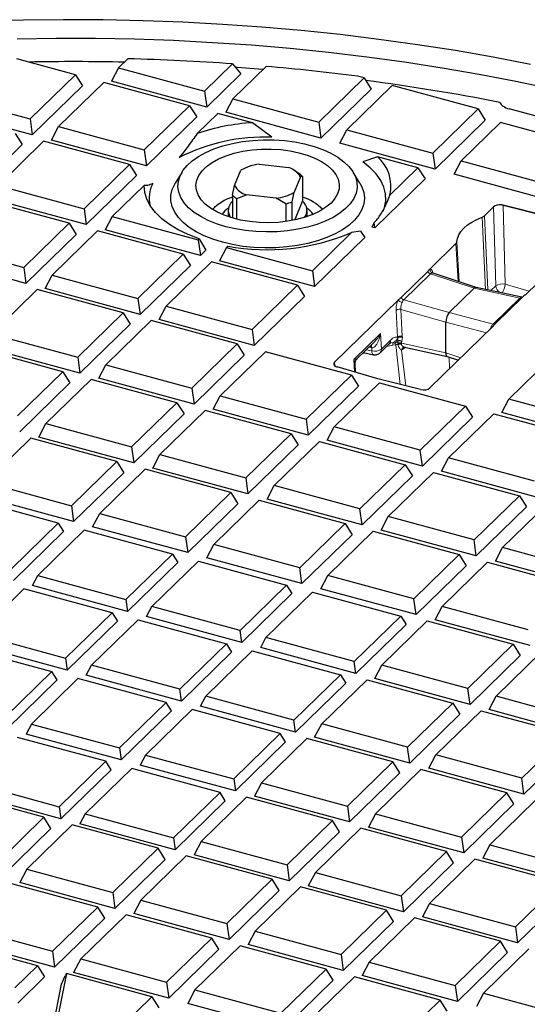
# Model space of a CAD drawing. Units: millimetres. Extents: x 0 to 420, y 0 to 297.
# Drawn here: x 313 to 341, y 172 to 227 of the extents above; entities that cross this region are included whole.
import ezdxf

# ---------------------------------------------------------------- set-up
doc = ezdxf.new("R2010")
doc.units = ezdxf.units.MM

msp = doc.modelspace()

# ---------------------------------------------------------------- linework, layer by layer
at = {"color": 7, "linetype": 'Continuous', "lineweight": 25}
for p, q in [((315.7169, 223.9649), (312.4454, 224.854)), ((318.6416, 224.8524), (318.1251, 224.3483)), ((318.1251, 224.3483), (317.7317, 223.6)), ((318.1251, 224.3483), (322.9166, 223.0461)), ((322.9166, 223.0461), (324.4823, 224.5743)), ((324.4823, 224.5743), (324.9332, 224.0074)), ((326.3477, 224.4281), (324.4929, 222.6177)), ((313.1886, 221.4971), (315.7169, 223.9649)), ((315.7169, 223.9649), (316.1104, 223.3418)), ((324.9332, 224.0074), (323.0382, 222.1578)), ((329.2844, 221.3155), (331.8128, 223.7833)), ((331.8128, 223.7833), (331.4519, 223.8813)), ((331.8128, 223.7833), (332.2062, 223.1602)), ((316.1104, 223.3418), (313.3102, 220.6087)), ((317.2933, 223.5365), (314.7649, 221.0687)), ((322.0848, 222.2342), (317.2933, 223.5365)), ((323.0382, 222.1578), (317.7317, 223.6)), ((332.2062, 223.1602), (329.406, 220.4271)), ((333.3891, 223.3549), (330.8607, 220.8871)), ((338.1806, 222.0526), (333.3891, 223.3549)), ((308.3971, 222.7993), (313.1886, 221.4971)), ((322.9166, 223.0461), (323.0382, 222.1578)), ((324.4929, 222.6177), (324.0995, 221.8693)), ((324.4929, 222.6177), (329.2844, 221.3155)), ((313.3102, 220.6087), (308.0037, 222.0509)), ((319.5564, 219.7665), (322.0848, 222.2342)), ((322.0848, 222.2342), (322.4782, 221.6112)), ((335.6522, 219.5849), (338.1806, 222.0526)), ((338.1806, 222.0526), (338.574, 221.4296)), ((352.6223, 218.6015), (339.9094, 222.0566)), ((313.1886, 221.4971), (313.3102, 220.6087)), ((322.4782, 221.6112), (319.678, 218.8781)), ((323.6611, 221.8058), (322.5038, 220.6763)), ((325.5857, 221.2828), (323.6611, 221.8058)), ((329.406, 220.4271), (324.0995, 221.8693)), ((314.3715, 220.3203), (314.7649, 221.0687)), ((314.7649, 221.0687), (319.5564, 219.7665)), ((326.6704, 220.4718), (325.5857, 221.2828)), ((329.2844, 221.3155), (329.406, 220.4271)), ((338.574, 221.4296), (335.7738, 218.6965)), ((339.4302, 221.3054), (337.2285, 219.1564)), ((344.2217, 220.0031), (339.4302, 221.3054)), ((312.3567, 220.6852), (312.7502, 220.0621)), ((330.4673, 220.1387), (330.8607, 220.8871)), ((330.8607, 220.8871), (335.6522, 219.5849)), ((312.7502, 220.0621), (309.95, 217.3291)), ((313.9331, 220.2568), (311.4047, 217.789)), ((318.7246, 218.9546), (313.9331, 220.2568)), ((319.678, 218.8781), (314.3715, 220.3203)), ((335.7738, 218.6965), (330.4673, 220.1387)), ((319.5564, 219.7665), (319.678, 218.8781)), ((332.5566, 219.3882), (331.7436, 219.093)), ((334.8204, 218.773), (332.5566, 219.3882)), ((335.6522, 219.5849), (335.7738, 218.6965)), ((316.1962, 216.4868), (318.7246, 218.9546)), ((318.7246, 218.9546), (319.118, 218.3315)), ((325.9578, 218.9651), (327.6175, 218.7827)), ((333.2494, 217.2397), (334.8204, 218.773)), ((334.8204, 218.773), (335.2138, 218.1499)), ((336.8351, 218.4081), (337.2285, 219.1564)), ((337.2285, 219.1564), (342.02, 217.8542)), ((319.118, 218.3315), (316.3178, 215.5984)), ((321.6638, 218.5341), (321.2823, 217.9103)), ((324.5932, 217.773), (324.9474, 218.6278)), ((328.2725, 218.2623), (327.9183, 217.4075)), ((328.1914, 218.4413), (327.9516, 218.6056)), ((328.3869, 218.2811), (328.2725, 218.2623)), ((328.3869, 218.2811), (328.3869, 216.9096)), ((331.5834, 217.9103), (331.2019, 218.5341)), ((342.1416, 216.9659), (336.8351, 218.4081)), ((311.4047, 217.789), (316.1962, 216.4868)), ((319.5418, 217.7853), (317.7725, 216.0584)), ((324.4788, 217.2398), (324.5932, 217.773)), ((335.2138, 218.1499), (332.4136, 215.4168)), ((324.4788, 217.2398), (324.4788, 215.9629)), ((324.7124, 217.0543), (325.2482, 217.2526)), ((326.9079, 217.0701), (325.2482, 217.2526)), ((327.804, 216.8744), (327.9183, 217.4075)), ((315.3643, 215.6749), (310.5729, 216.9771)), ((316.3178, 215.5984), (311.0113, 217.0406)), ((324.7124, 215.9006), (324.7124, 217.0543)), ((327.4437, 216.7541), (326.9079, 217.0701)), ((327.4437, 216.7541), (327.4437, 215.7672)), ((327.804, 215.8251), (327.804, 216.8744)), ((327.9495, 215.8542), (328.3869, 216.9096)), ((338.5242, 216.0837), (339.0433, 216.5904)), ((339.567, 216.6771), (339.4849, 216.6951)), ((339.5672, 216.68), (341.9256, 216.0928)), ((341.9256, 216.0928), (339.5707, 216.676)), ((316.1962, 216.4868), (316.3178, 215.5984)), ((317.7725, 216.0584), (317.3791, 215.31)), ((317.7725, 216.0584), (322.564, 214.7562)), ((324.2328, 216.389), (324.2328, 216.0461)), ((328.6328, 216.0461), (328.6328, 216.389)), ((312.836, 213.2071), (315.3643, 215.6749)), ((315.3643, 215.6749), (315.7578, 215.0518)), ((332.3735, 215.7096), (332.2438, 215.463)), ((332.4136, 215.4168), (332.2438, 215.463)), ((332.4136, 215.4168), (332.3735, 215.7096)), ((315.7578, 215.0518), (312.9576, 212.3188)), ((316.9407, 215.2465), (314.4123, 212.7787)), ((321.7322, 213.9443), (316.9407, 215.2465)), ((322.6856, 213.8678), (317.3791, 215.31)), ((328.9318, 213.0255), (331.1148, 215.1562)), ((331.6212, 215.2383), (331.1148, 215.1562)), ((331.6212, 215.2383), (331.8536, 214.8702)), ((308.0445, 214.5093), (312.836, 213.2071)), ((322.564, 214.7562), (322.6148, 214.8058)), ((322.564, 214.7562), (322.6856, 213.8678)), ((322.6148, 214.8058), (322.9975, 214.1723)), ((324.2145, 214.4002), (324.1403, 214.3277)), ((331.8536, 214.8702), (329.0534, 212.1372)), ((335.4968, 213.1289), (336.9403, 214.5378)), ((336.9863, 214.6288), (336.9863, 214.6292)), ((319.2038, 211.4765), (321.7322, 213.9443)), ((321.7322, 213.9443), (322.1256, 213.3212)), ((322.9975, 214.1723), (322.6856, 213.8678)), ((324.1403, 214.3277), (323.7469, 213.5794)), ((324.1403, 214.3277), (328.9318, 213.0255)), ((312.9576, 212.3188), (307.6511, 213.761)), ((322.1256, 213.3212), (319.3254, 210.5881)), ((323.3085, 213.5159), (320.7801, 211.0481)), ((328.1, 212.2136), (323.3085, 213.5159)), ((329.0534, 212.1372), (323.7469, 213.5794)), ((312.836, 213.2071), (312.9576, 212.3188)), ((314.0189, 212.0303), (314.4123, 212.7787)), ((314.4123, 212.7787), (319.2038, 211.4765)), ((328.9318, 213.0255), (329.0534, 212.1372)), ((333.8778, 211.5257), (335.3698, 212.9819)), ((338.0637, 212.0929), (335.6171, 212.8995)), ((342.2659, 213.1027), (340.8131, 211.6847)), ((325.5716, 209.7459), (328.1, 212.2136)), ((328.1, 212.2136), (328.4934, 211.5906)), ((313.5805, 211.9668), (311.0521, 209.499)), ((318.3719, 210.6646), (313.5805, 211.9668)), ((319.3254, 210.5881), (314.0189, 212.0303)), ((336.5585, 210.6829), (337.9588, 212.0497)), ((340.6116, 211.5426), (338.0604, 212.0936)), ((319.2038, 211.4765), (319.3254, 210.5881)), ((320.3867, 210.2997), (320.7801, 211.0481)), ((320.7801, 211.0481), (325.5716, 209.7459)), ((328.4934, 211.5906), (325.6932, 208.8575)), ((330.1674, 207.9272), (333.7139, 211.3887)), ((340.6487, 211.5474), (339.1564, 210.0909)), ((315.8436, 208.1968), (318.3719, 210.6646)), ((318.3719, 210.6646), (318.7654, 210.0415)), ((318.7654, 210.0415), (315.9652, 207.3085)), ((319.9483, 210.2362), (317.4199, 207.7684)), ((324.7398, 208.934), (319.9483, 210.2362)), ((325.6932, 208.8575), (320.3867, 210.2997)), ((336.3719, 208.4434), (336.3719, 210.1582)), ((311.0521, 209.499), (315.8436, 208.1968)), ((325.5716, 209.7459), (325.6932, 208.8575)), ((339.0292, 209.9436), (335.4833, 206.4827)), ((322.2114, 206.4662), (324.7398, 208.934)), ((324.7398, 208.934), (325.1332, 208.3109)), ((331.4192, 208.104), (332.4154, 209.0762)), ((332.704, 208.4429), (333.2113, 208.938)), ((333.2112, 208.938), (333.3012, 209.0118)), ((315.0117, 207.385), (310.2203, 208.6872)), ((315.9652, 207.3085), (310.6587, 208.7507)), ((325.1332, 208.3109), (322.333, 205.5778)), ((326.3161, 208.5056), (323.7877, 206.0378)), ((331.1076, 207.2033), (326.3161, 208.5056)), ((331.7826, 208.4586), (332.3402, 208.3382)), ((334.0113, 208.7433), (334.0636, 208.756)), ((334.0688, 208.7547), (336.4536, 208.2396)), ((339.8835, 205.8562), (342.4119, 208.324)), ((315.8436, 208.1968), (315.9652, 207.3085)), ((317.0265, 207.02), (317.4199, 207.7684)), ((317.4199, 207.7684), (322.2114, 206.4662)), ((331.341, 207.3522), (331.3149, 207.8413)), ((336.4503, 208.2407), (337.0739, 208.0351)), ((312.4833, 204.9172), (315.0117, 207.385)), ((315.0117, 207.385), (315.4052, 206.7619)), ((328.5792, 204.7356), (331.1076, 207.2033)), ((332.5917, 206.9826), (330.3195, 207.6539)), ((331.1076, 207.2033), (331.501, 206.5803)), ((315.4052, 206.7619), (312.605, 204.0288)), ((316.5881, 206.9565), (314.0597, 204.4887)), ((321.3796, 205.6543), (316.5881, 206.9565)), ((322.333, 205.5778), (317.0265, 207.02)), ((330.1555, 204.3071), (332.6839, 206.7749)), ((334.9559, 206.3935), (332.5917, 206.9826)), ((332.6839, 206.7749), (337.4754, 205.4727)), ((322.2114, 206.4662), (322.333, 205.5778)), ((331.501, 206.5803), (328.7008, 203.8472)), ((318.8512, 203.1865), (321.3796, 205.6543)), ((321.3796, 205.6543), (321.773, 205.0312)), ((323.3943, 205.2894), (323.7877, 206.0378)), ((323.7877, 206.0378), (328.5792, 204.7356)), ((339.4901, 205.1078), (339.8835, 205.8562)), ((344.675, 204.554), (339.8835, 205.8562)), ((321.773, 205.0312), (318.9728, 202.2982)), ((322.9559, 205.2259), (320.4275, 202.7581)), ((327.7474, 203.9237), (322.9559, 205.2259)), ((328.7008, 203.8472), (323.3943, 205.2894)), ((337.4754, 205.4727), (334.947, 203.0049)), ((336.5233, 202.5765), (339.0517, 205.0443)), ((337.4754, 205.4727), (337.8688, 204.8496)), ((339.0517, 205.0443), (343.8432, 203.7421)), ((344.7966, 203.6656), (339.4901, 205.1078)), ((313.6663, 203.7404), (314.0597, 204.4887)), ((314.0597, 204.4887), (318.8512, 203.1865)), ((328.5792, 204.7356), (328.7008, 203.8472)), ((337.8688, 204.8496), (335.0686, 202.1166)), ((325.219, 201.4559), (327.7474, 203.9237)), ((327.7474, 203.9237), (328.1408, 203.3006)), ((329.7621, 203.5588), (330.1555, 204.3071)), ((334.947, 203.0049), (330.1555, 204.3071)), ((313.2279, 203.6769), (310.6995, 201.2091)), ((318.0193, 202.3747), (313.2279, 203.6769)), ((318.9728, 202.2982), (313.6663, 203.7404)), ((326.7953, 201.0275), (329.3237, 203.4953)), ((329.3237, 203.4953), (334.1152, 202.193)), ((335.0686, 202.1166), (329.7621, 203.5588)), ((318.8512, 203.1865), (318.9728, 202.2982)), ((328.1408, 203.3006), (325.3406, 200.5675)), ((335.0686, 202.1166), (334.947, 203.0049)), ((315.491, 199.9069), (318.0193, 202.3747)), ((318.0193, 202.3747), (318.4128, 201.7516)), ((320.0341, 202.0097), (320.4275, 202.7581)), ((320.4275, 202.7581), (325.219, 201.4559)), ((336.1299, 201.8281), (336.5233, 202.5765)), ((341.3148, 201.2743), (336.5233, 202.5765)), ((318.4128, 201.7516), (315.6126, 199.0185)), ((319.5957, 201.9462), (317.0673, 199.4784)), ((324.3872, 200.644), (319.5957, 201.9462)), ((325.3406, 200.5675), (320.0341, 202.0097)), ((334.1152, 202.193), (331.5868, 199.7253)), ((333.1631, 199.2968), (335.6915, 201.7646)), ((334.1152, 202.193), (334.5086, 201.57)), ((335.6915, 201.7646), (340.483, 200.4624)), ((341.4364, 200.3859), (336.1299, 201.8281)), ((310.6995, 201.2091), (315.491, 199.9069)), ((325.219, 201.4559), (325.3406, 200.5675)), ((334.5086, 201.57), (331.7084, 198.8369)), ((321.8588, 198.1762), (324.3872, 200.644)), ((324.3872, 200.644), (324.7806, 200.0209)), ((326.4019, 200.2791), (326.7953, 201.0275)), ((331.5868, 199.7253), (326.7953, 201.0275)), ((314.7575, 198.9392), (309.8373, 200.2764)), ((315.6126, 199.0185), (310.3061, 200.4607)), ((323.4351, 197.7478), (325.9635, 200.2156)), ((325.9635, 200.2156), (330.755, 198.9134)), ((331.7084, 198.8369), (326.4019, 200.2791)), ((340.483, 200.4624), (337.9546, 197.9946)), ((340.483, 200.4624), (340.8764, 199.8393)), ((315.491, 199.9069), (315.6126, 199.0185)), ((324.7806, 200.0209), (321.9804, 197.2879)), ((331.7084, 198.8369), (331.5868, 199.7253)), ((340.8764, 199.8393), (338.0762, 197.1063)), ((339.5309, 197.5662), (342.0593, 200.034)), ((316.6739, 198.7301), (317.0673, 199.4784)), ((317.0673, 199.4784), (321.8588, 198.1762)), ((332.7697, 198.5485), (333.1631, 199.2968)), ((337.9546, 197.9946), (333.1631, 199.2968)), ((312.1612, 196.4051), (314.7575, 198.9392)), ((315.0525, 198.4719), (312.2524, 195.7388)), ((316.2051, 198.5458), (313.6087, 196.0117)), ((314.7575, 198.9392), (315.0525, 198.4719)), ((321.1253, 197.2086), (316.2051, 198.5458)), ((321.9804, 197.2879), (316.6739, 198.7301)), ((330.755, 198.9134), (328.2266, 196.4456)), ((329.8029, 196.0172), (332.3313, 198.485)), ((330.755, 198.9134), (331.1484, 198.2903)), ((332.3313, 198.485), (337.1228, 197.1827)), ((338.0762, 197.1063), (332.7697, 198.5485)), ((321.8588, 198.1762), (321.9804, 197.2879)), ((331.1484, 198.2903), (328.3482, 195.5572)), ((338.0762, 197.1063), (337.9546, 197.9946)), ((323.0417, 196.9994), (323.4351, 197.7478)), ((328.2266, 196.4456), (323.4351, 197.7478)), ((339.1375, 196.8178), (339.5309, 197.5662)), ((344.3224, 196.264), (339.5309, 197.5662)), ((318.529, 194.6745), (321.1253, 197.2086)), ((319.9765, 194.2811), (322.5729, 196.8152)), ((321.1253, 197.2086), (321.4204, 196.7413)), ((322.5729, 196.8152), (327.4931, 195.4779)), ((328.3482, 195.5572), (323.0417, 196.9994)), ((337.1228, 197.1827), (334.5944, 194.715)), ((337.1228, 197.1827), (337.5162, 196.5597)), ((344.444, 195.3756), (339.1375, 196.8178)), ((321.4204, 196.7413), (318.6202, 194.0082)), ((328.3482, 195.5572), (328.2266, 196.4456)), ((337.5162, 196.5597), (334.716, 193.8266)), ((336.1707, 194.2865), (338.6991, 196.7543)), ((338.6991, 196.7543), (343.4906, 195.4521)), ((313.3137, 195.4504), (313.6087, 196.0117)), ((313.6087, 196.0117), (318.529, 194.6745)), ((329.4095, 195.2688), (329.8029, 196.0172)), ((334.5944, 194.715), (329.8029, 196.0172)), ((312.8449, 195.2661), (310.2485, 192.732)), ((317.7651, 193.9289), (312.8449, 195.2661)), ((318.6202, 194.0082), (313.3137, 195.4504)), ((327.4931, 195.4779), (324.8968, 192.9438)), ((327.4931, 195.4779), (327.7882, 195.0106)), ((334.716, 193.8266), (329.4095, 195.2688)), ((318.529, 194.6745), (318.6202, 194.0082)), ((327.7882, 195.0106), (324.988, 192.2776)), ((326.3444, 192.5504), (328.9407, 195.0845)), ((328.9407, 195.0845), (333.8609, 193.7473)), ((334.716, 193.8266), (334.5944, 194.715)), ((319.6815, 193.7198), (319.9765, 194.2811)), ((324.8968, 192.9438), (319.9765, 194.2811)), ((335.7773, 193.5382), (336.1707, 194.2865)), ((340.9622, 192.9843), (336.1707, 194.2865)), ((315.1688, 191.3948), (317.7651, 193.9289)), ((318.0602, 193.4616), (315.26, 190.7285)), ((316.6163, 191.0014), (319.2127, 193.5355)), ((317.7651, 193.9289), (318.0602, 193.4616)), ((319.2127, 193.5355), (324.1329, 192.1983)), ((324.988, 192.2776), (319.6815, 193.7198)), ((333.8609, 193.7473), (331.2646, 191.2132)), ((332.8105, 191.0069), (335.3389, 193.4747)), ((333.8609, 193.7473), (334.156, 193.28)), ((335.3389, 193.4747), (340.1304, 192.1724)), ((341.0838, 192.096), (335.7773, 193.5382)), ((324.988, 192.2776), (324.8968, 192.9438)), ((334.156, 193.28), (331.3558, 190.5469)), ((310.2485, 192.732), (315.1688, 191.3948)), ((326.0493, 191.9891), (326.3444, 192.5504)), ((331.2646, 191.2132), (326.3444, 192.5504)), ((309.4847, 191.9865), (314.4049, 190.6492)), ((315.26, 190.7285), (309.9535, 192.1707)), ((324.1329, 192.1983), (321.5366, 189.6642)), ((324.1329, 192.1983), (324.428, 191.731)), ((331.3558, 190.5469), (326.0493, 191.9891)), ((340.1304, 192.1724), (337.602, 189.7047)), ((340.1304, 192.1724), (340.5238, 191.5494)), ((315.1688, 191.3948), (315.26, 190.7285)), ((324.428, 191.731), (321.6278, 188.9979)), ((322.9842, 189.2708), (325.5805, 191.8049)), ((325.5805, 191.8049), (330.5007, 190.4676)), ((340.5238, 191.5494), (337.7236, 188.8163)), ((339.1783, 189.2762), (341.7067, 191.744)), ((316.3213, 190.4401), (316.6163, 191.0014)), ((321.5366, 189.6642), (316.6163, 191.0014)), ((331.3558, 190.5469), (331.2646, 191.2132)), ((332.4171, 190.2585), (332.8105, 191.0069)), ((337.602, 189.7047), (332.8105, 191.0069)), ((314.4049, 190.6492), (311.8086, 188.1151)), ((314.6999, 190.1819), (311.8998, 187.4489)), ((315.8525, 190.2558), (313.2561, 187.7217)), ((314.6999, 190.1819), (314.4049, 190.6492)), ((320.7727, 188.9186), (315.8525, 190.2558)), ((321.6278, 188.9979), (316.3213, 190.4401)), ((330.5007, 190.4676), (327.9044, 187.9335)), ((329.4503, 187.7272), (331.9787, 190.195)), ((330.5007, 190.4676), (330.7958, 190.0003)), ((331.9787, 190.195), (336.7702, 188.8928)), ((337.7236, 188.8163), (332.4171, 190.2585)), ((321.6278, 188.9979), (321.5366, 189.6642)), ((330.7958, 190.0003), (327.9956, 187.2673)), ((337.7236, 188.8163), (337.602, 189.7047)), ((322.6891, 188.7095), (322.9842, 189.2708)), ((327.9044, 187.9335), (322.9842, 189.2708)), ((338.7849, 188.5279), (339.1783, 189.2762)), ((343.9698, 187.974), (339.1783, 189.2762)), ((318.1764, 186.3845), (320.7727, 188.9186)), ((322.2203, 188.5252), (319.6239, 185.9911)), ((321.0678, 188.4513), (320.7727, 188.9186)), ((327.1405, 187.188), (322.2203, 188.5252)), ((327.9956, 187.2673), (322.6891, 188.7095)), ((336.7702, 188.8928), (334.2418, 186.425)), ((336.7702, 188.8928), (337.1636, 188.2697)), ((344.0914, 187.0857), (338.7849, 188.5279)), ((321.0678, 188.4513), (318.2676, 185.7182)), ((337.1636, 188.2697), (334.3634, 185.5366)), ((335.8181, 185.9966), (338.3465, 188.4644)), ((338.3465, 188.4644), (343.138, 187.1621)), ((313.2561, 187.7217), (312.9611, 187.1604)), ((313.2561, 187.7217), (318.1764, 186.3845)), ((327.9956, 187.2673), (327.9044, 187.9335)), ((329.0569, 186.9788), (329.4503, 187.7272)), ((334.2418, 186.425), (329.4503, 187.7272)), ((317.4125, 185.639), (312.4923, 186.9762)), ((318.2676, 185.7182), (312.9611, 187.1604)), ((324.5442, 184.6539), (327.1405, 187.188)), ((328.6185, 186.9153), (326.0901, 184.4475)), ((327.4356, 186.7207), (327.1405, 187.188)), ((333.41, 185.6131), (328.6185, 186.9153)), ((334.3634, 185.5366), (329.0569, 186.9788)), ((343.138, 187.1621), (340.6096, 184.6944)), ((318.1764, 186.3845), (318.2676, 185.7182)), ((327.4356, 186.7207), (324.6354, 183.9876)), ((334.3634, 185.5366), (334.2418, 186.425)), ((343.5314, 186.5391), (340.7312, 183.806)), ((319.6239, 185.9911), (319.3289, 185.4298)), ((319.6239, 185.9911), (324.5442, 184.6539)), ((335.4247, 185.2482), (335.8181, 185.9966)), ((340.6096, 184.6944), (335.8181, 185.9966)), ((314.8162, 183.1048), (317.4125, 185.639)), ((318.8601, 185.2455), (316.2637, 182.7114)), ((317.7075, 185.1716), (317.4125, 185.639)), ((323.7803, 183.9083), (318.8601, 185.2455)), ((324.6354, 183.9876), (319.3289, 185.4298)), ((330.8816, 183.1453), (333.41, 185.6131)), ((333.8034, 184.99), (333.41, 185.6131)), ((340.7312, 183.806), (335.4247, 185.2482)), ((317.7075, 185.1716), (314.9074, 182.4386)), ((333.8034, 184.99), (331.0032, 182.257)), ((334.9863, 185.1847), (332.4579, 182.7169)), ((339.7778, 183.8825), (334.9863, 185.1847)), ((340.7312, 183.806), (340.6096, 184.6944)), ((309.8959, 184.4421), (314.8162, 183.1048)), ((324.5442, 184.6539), (324.6354, 183.9876)), ((326.0901, 184.4475), (325.6967, 183.6992)), ((326.0901, 184.4475), (330.8816, 183.1453)), ((313.9539, 182.5151), (309.1625, 183.8173)), ((314.9074, 182.4386), (309.6009, 183.8808)), ((321.184, 181.3742), (323.7803, 183.9083)), ((325.2583, 183.6357), (322.7299, 181.1679)), ((324.0754, 183.441), (323.7803, 183.9083)), ((330.0498, 182.3335), (325.2583, 183.6357)), ((331.0032, 182.257), (325.6967, 183.6992)), ((337.2494, 181.4147), (339.7778, 183.8825)), ((340.1712, 183.2594), (339.7778, 183.8825)), ((314.8162, 183.1048), (314.9074, 182.4386)), ((324.0754, 183.441), (321.2752, 180.7079)), ((330.8816, 183.1453), (331.0032, 182.257)), ((340.1712, 183.2594), (337.371, 180.5263)), ((341.3541, 183.4541), (338.8257, 180.9863)), ((311.4255, 180.0473), (313.9539, 182.5151)), ((314.3473, 181.892), (313.9539, 182.5151)), ((316.2637, 182.7114), (315.9687, 182.1501)), ((316.2637, 182.7114), (321.184, 181.3742)), ((332.4579, 182.7169), (332.0645, 181.9685)), ((332.4579, 182.7169), (337.2494, 181.4147)), ((315.5303, 182.0866), (313.0019, 179.6189)), ((320.3217, 180.7844), (315.5303, 182.0866)), ((321.2752, 180.7079), (315.9687, 182.1501)), ((327.5214, 179.8657), (330.0498, 182.3335)), ((330.4432, 181.7104), (330.0498, 182.3335)), ((337.371, 180.5263), (332.0645, 181.9685)), ((314.3473, 181.892), (311.5472, 179.1589)), ((321.184, 181.3742), (321.2752, 180.7079)), ((330.4432, 181.7104), (327.643, 178.9773)), ((331.6261, 181.905), (329.0977, 179.4372)), ((336.4176, 180.6028), (331.6261, 181.905)), ((337.2494, 181.4147), (337.371, 180.5263)), ((322.7299, 181.1679), (322.3365, 180.4195)), ((322.7299, 181.1679), (327.5214, 179.8657)), ((338.8257, 180.9863), (338.4323, 180.2379)), ((338.8257, 180.9863), (343.6172, 179.6841)), ((317.7934, 178.3166), (320.3217, 180.7844)), ((321.8981, 180.356), (319.3697, 177.8882)), ((320.7152, 180.1613), (320.3217, 180.7844)), ((326.6896, 179.0538), (321.8981, 180.356)), ((327.643, 178.9773), (322.3365, 180.4195)), ((333.8892, 178.135), (336.4176, 180.6028)), ((336.811, 179.9797), (336.4176, 180.6028)), ((320.7152, 180.1613), (317.915, 177.4283)), ((327.5214, 179.8657), (327.643, 178.9773)), ((336.811, 179.9797), (334.0108, 177.2467)), ((337.9939, 180.1744), (335.4655, 177.7066)), ((342.7854, 178.8722), (337.9939, 180.1744)), ((343.7388, 178.7957), (338.4323, 180.2379)), ((313.0019, 179.6189), (312.6085, 178.8705)), ((313.0019, 179.6189), (317.7934, 178.3166)), ((329.0977, 179.4372), (328.7043, 178.6889)), ((329.0977, 179.4372), (333.8892, 178.135)), ((316.9615, 177.5048), (312.1701, 178.807)), ((317.915, 177.4283), (312.6085, 178.8705)), ((324.1612, 176.586), (326.6896, 179.0538)), ((328.2659, 178.6254), (325.7375, 176.1576)), ((327.083, 178.4307), (326.6896, 179.0538)), ((333.0574, 177.3232), (328.2659, 178.6254)), ((334.0108, 177.2467), (328.7043, 178.6889)), ((340.257, 176.4044), (342.7854, 178.8722)), ((317.7934, 178.3166), (317.915, 177.4283)), ((327.083, 178.4307), (324.2828, 175.6976)), ((333.8892, 178.135), (334.0108, 177.2467)), ((343.1788, 178.2491), (340.3786, 175.516)), ((319.3697, 177.8882), (318.9763, 177.1398)), ((319.3697, 177.8882), (324.1612, 176.586)), ((335.4655, 177.7066), (335.0721, 176.9582)), ((335.4655, 177.7066), (340.257, 176.4044)), ((314.4331, 175.037), (316.9615, 177.5048)), ((318.5379, 177.0763), (316.0095, 174.6086)), ((317.3549, 176.8817), (316.9615, 177.5048)), ((323.3293, 175.7741), (318.5379, 177.0763)), ((324.2828, 175.6976), (318.9763, 177.1398)), ((330.529, 174.8554), (333.0574, 177.3232)), ((333.4508, 176.7001), (333.0574, 177.3232)), ((317.3549, 176.8817), (314.5548, 174.1486)), ((324.1612, 176.586), (324.2828, 175.6976)), ((333.4508, 176.7001), (330.6506, 173.967)), ((334.6337, 176.8947), (332.1053, 174.427)), ((339.4252, 175.5925), (334.6337, 176.8947)), ((340.3786, 175.516), (335.0721, 176.9582)), ((309.6417, 176.3392), (314.4331, 175.037)), ((325.7375, 176.1576), (325.3441, 175.4092)), ((325.7375, 176.1576), (330.529, 174.8554)), ((340.257, 176.4044), (340.3786, 175.516)), ((313.6013, 174.2251), (308.8099, 175.5273)), ((314.5548, 174.1486), (309.2483, 175.5908)), ((320.801, 173.3063), (323.3293, 175.7741)), ((324.9057, 175.3457), (322.3773, 172.8779)), ((323.7228, 175.151), (323.3293, 175.7741)), ((329.6972, 174.0435), (324.9057, 175.3457)), ((330.6506, 173.967), (325.3441, 175.4092)), ((336.8968, 173.1247), (339.4252, 175.5925)), ((339.8186, 174.9694), (339.4252, 175.5925)), ((314.4331, 175.037), (314.5548, 174.1486)), ((323.7228, 175.151), (320.9226, 172.418)), ((330.529, 174.8554), (330.6506, 173.967)), ((339.8186, 174.9694), (337.0184, 172.2364)), ((341.0015, 175.1641), (338.4731, 172.6963)), ((312.3344, 172.9885), (313.6013, 174.2251)), ((313.6013, 174.2251), (313.9947, 173.602)), ((316.0095, 174.6086), (315.6161, 173.8602)), ((316.0095, 174.6086), (320.801, 173.3063)), ((332.1053, 174.427), (331.7119, 173.6786)), ((332.1053, 174.427), (336.8968, 173.1247)), ((315.212, 173.7874), (314.6195, 170.7934)), ((315.212, 173.7874), (315.1441, 173.6633)), ((319.9691, 172.4945), (315.212, 173.7874)), ((320.9226, 172.418), (315.6161, 173.8602)), ((327.1688, 171.5757), (329.6972, 174.0435)), ((330.0906, 173.4204), (329.6972, 174.0435)), ((337.0184, 172.2364), (331.7119, 173.6786)), ((313.9947, 173.602), (312.5016, 172.1447)), ((314.3099, 170.0223), (314.9385, 173.1989)), ((314.9385, 173.1989), (315.1441, 173.6633)), ((320.801, 173.3063), (320.9226, 172.418)), ((330.0906, 173.4204), (327.2904, 170.6873)), ((331.2735, 173.6151), (328.7451, 171.1473)), ((336.065, 172.3129), (331.2735, 173.6151)), ((336.8968, 173.1247), (337.0184, 172.2364)), ((322.3773, 172.8779), (321.9839, 172.1295)), ((322.3773, 172.8779), (327.1688, 171.5757)), ((338.4731, 172.6963), (338.0797, 171.9479)), ((338.4731, 172.6963), (343.2646, 171.3941)), ((317.4407, 170.0267), (319.9691, 172.4945)), ((319.9691, 172.4945), (320.3626, 171.8714)), ((327.2904, 170.6873), (321.9839, 172.1295)), ((333.5366, 169.8451), (336.065, 172.3129)), ((336.4584, 171.6898), (336.065, 172.3129))]:
    msp.add_line(p, q, dxfattribs=at)
at = {"color": 8, "linetype": 'Continuous', "lineweight": 18}
for p, q in [((339.1557, 212.181), (339.0433, 216.5904)), ((339.567, 216.6771), (339.5672, 216.68)), ((339.5707, 216.676), (339.6829, 212.2702)), ((338.4037, 216.0126), (338.5849, 211.9803)), ((338.7152, 211.9522), (338.5242, 216.0837)), ((336.9403, 214.5378), (337.0682, 212.4211)), ((337.121, 212.4037), (336.9863, 214.6292)), ((335.5178, 212.8544), (334.0258, 211.3982)), ((337.9588, 212.0497), (335.5178, 212.8544)), ((335.6165, 212.8986), (335.6401, 212.8875)), ((339.1557, 212.181), (338.884, 211.9157)), ((341.0234, 211.89), (339.6829, 212.2702)), ((340.5009, 211.5007), (337.9588, 212.0497)), ((334.0258, 211.3982), (336.5585, 210.6829)), ((339.0086, 210.0441), (340.5009, 211.5007)), ((340.5963, 211.5458), (340.6712, 211.5466)), ((333.6038, 210.8118), (333.6849, 209.3189)), ((333.8676, 210.8655), (336.3719, 210.1582)), ((333.8676, 210.8655), (333.9487, 209.3726)), ((336.5585, 210.6829), (339.0086, 210.0441)), ((336.3719, 210.1582), (338.6425, 209.5662)), ((332.7315, 209.5209), (331.251, 208.0758)), ((332.7779, 208.6511), (332.7315, 209.5209)), ((338.9096, 209.8995), (338.9732, 209.8889)), ((339.033, 209.9158), (339.0292, 209.9436)), ((333.285, 209.1461), (332.7779, 208.6511)), ((333.056, 208.7865), (333.4148, 208.8594)), ((333.4332, 209.016), (333.2737, 208.9974)), ((333.4148, 208.8594), (333.5884, 208.8848)), ((333.5193, 208.9862), (333.4332, 209.016)), ((333.5884, 208.8848), (333.7063, 208.9218)), ((333.5884, 208.8848), (333.7091, 208.9017)), ((333.8241, 206.6755), (333.5884, 208.8848)), ((333.6849, 209.3189), (333.6915, 209.2759)), ((333.6915, 209.2759), (333.699, 209.106)), ((333.699, 209.106), (333.7008, 208.9899)), ((333.7008, 208.9899), (333.7063, 208.9218)), ((333.7063, 208.9218), (333.7091, 208.9017)), ((333.897, 208.9779), (333.8948, 208.9421)), ((333.8971, 208.9287), (333.8948, 208.9421)), ((333.897, 208.9779), (336.3719, 208.4434)), ((333.9497, 209.3118), (333.9201, 209.0937)), ((333.9497, 209.3118), (333.9487, 209.3726)), ((331.6924, 208.3706), (331.8606, 208.4417)), ((332.2504, 208.5444), (331.9393, 208.6115)), ((332.2034, 208.7269), (332.0839, 208.7527)), ((332.2034, 208.7269), (332.2411, 208.7197)), ((332.2411, 208.7197), (332.2504, 208.5444)), ((333.9062, 208.5964), (334.0153, 208.6613)), ((334.1383, 206.5973), (333.9062, 208.5964)), ((334.0153, 208.6613), (334.1034, 208.7472)), ((336.3719, 208.4434), (337.2094, 208.1673)), ((330.1845, 207.72), (330.1674, 207.9272)), ((331.251, 208.0758), (331.2887, 207.3676)), ((336.5705, 208.2011), (336.5868, 207.5597))]:
    msp.add_line(p, q, dxfattribs=at)
at = {"color": 7, "linetype": 'Continuous', "lineweight": 25, "flags": 128}
for points in [[(341.1024, 224.5402), (339.0218, 224.9417), (336.9174, 225.3091), (334.7915, 225.6418), (332.6461, 225.9396), (330.4835, 226.2022), (328.3057, 226.4293), (326.1151, 226.6206), (323.9137, 226.7761), (321.7039, 226.8955), (319.4879, 226.9786), (317.2678, 227.0255), (315.046, 227.0361), (312.8246, 227.0103), (310.6059, 226.9483)], [(312.4601, 225.9716), (314.6444, 226.004), (316.8296, 226.0002), (319.0134, 225.9603), (321.1936, 225.8843), (323.3679, 225.7722), (325.5341, 225.6241), (327.6899, 225.4403), (329.8332, 225.2209), (331.9617, 224.9661), (334.0731, 224.6762), (336.1654, 224.3515), (338.2363, 223.9923), (340.2838, 223.5991), (342.3056, 223.1721)], [(326.169, 224.2536), (324.738, 224.3647), (324.6638, 224.37)], [(324.0994, 215.4829), (323.5927, 215.6411), (323.126, 215.8289), (322.7056, 216.0439), (322.3376, 216.283), (322.0271, 216.5429), (321.7784, 216.8198), (321.595, 217.1099), (321.4796, 217.4092), (321.4337, 217.7134), (321.458, 218.0182), (321.5521, 218.3195), (321.7147, 218.6129), (321.9436, 218.8943), (322.2354, 219.1598), (322.5862, 219.4057), (322.991, 219.6284), (323.4441, 219.825), (323.9392, 219.9925), (324.4693, 220.1288), (325.0269, 220.2318), (325.6043, 220.3001), (326.1933, 220.3327), (326.7857, 220.3292), (327.3731, 220.2897), (327.9473, 220.2147), (328.5003, 220.1052), (329.0242, 219.9628), (329.5118, 219.7895), (329.9561, 219.5877), (330.351, 219.3603), (330.6908, 219.1104), (330.9709, 218.8415), (331.1873, 218.5575), (331.337, 218.2623), (331.4178, 217.96), (331.4287, 217.655), (331.3694, 217.3514), (331.2408, 217.0535), (331.0447, 216.7656), (330.7838, 216.4917), (330.4619, 216.2355), (330.0835, 216.0008), (329.6538, 215.7908), (329.1788, 215.6084), (328.6654, 215.4562), (328.1206, 215.3364), (327.5521, 215.2506), (326.9678, 215.2001), (326.3761, 215.1855), (325.7852, 215.207), (325.2033, 215.2644), (324.6388, 215.3568), (324.0994, 215.4829)], [(329.9705, 216.799), (329.6901, 216.5647), (329.3516, 216.3518), (328.961, 216.164), (328.5253, 216.0047), (328.0523, 215.8767), (327.5503, 215.7824), (327.0284, 215.7233), (326.4959, 215.7006), (325.9623, 215.7146), (325.437, 215.7652), (324.9295, 215.8514), (324.4489, 215.9716), (324.0037, 216.1237), (323.6018, 216.3051), (323.2504, 216.5124), (322.9558, 216.742), (322.7233, 216.9898), (322.5569, 217.2514), (322.4597, 217.522), (322.4335, 217.7968), (322.4786, 218.0711), (322.5942, 218.3397), (322.7784, 218.5981), (323.0278, 218.8415), (323.3379, 219.0656), (323.7033, 219.2664), (324.1173, 219.4404), (324.5727, 219.5843), (325.0613, 219.6957), (325.5744, 219.7726), (326.1028, 219.8136), (326.6371, 219.8179), (327.1677, 219.7856), (327.6852, 219.7171), (328.1804, 219.6136), (328.6444, 219.4771), (329.0689, 219.31), (329.4464, 219.1152), (329.7701, 218.8962), (330.0342, 218.657), (330.2341, 218.4018), (330.3662, 218.1351), (330.428, 217.8618), (330.4186, 217.5866), (330.338, 217.3145), (330.1878, 217.0504), (329.9705, 216.799)], [(332.8808, 216.3492), (332.9536, 216.5497), (333.027, 216.9316), (333.0163, 217.3154), (332.9217, 217.6961), (332.7443, 218.0689), (332.4865, 218.429), (332.1515, 218.7718), (331.7436, 219.093)], [(322.6148, 214.8058), (322.0078, 215.0397), (321.4543, 215.3065), (320.9611, 215.603), (320.534, 215.9256), (320.1784, 216.2704), (319.8985, 216.6332), (319.6976, 217.0097), (319.5782, 217.3953), (319.5418, 217.7853)], [(323.9127, 214.615), (323.3847, 214.779), (322.8965, 214.9729), (322.4543, 215.1942), (322.0641, 215.4401), (321.7307, 215.7072), (321.4587, 215.9922), (321.2515, 216.2913), (321.1119, 216.6006), (321.0416, 216.9161), (321.0417, 217.2336), (321.112, 217.5491), (321.2516, 217.8584), (321.2823, 217.9103)], [(331.5834, 217.9103), (331.6926, 217.7046), (331.7977, 217.3917), (331.8328, 217.0747), (331.7976, 216.7576), (331.6925, 216.4447), (331.5188, 216.14), (331.2787, 215.8475), (330.9755, 215.571), (330.6131, 215.3141), (330.1962, 215.0802), (329.7302, 214.8722), (329.2212, 214.693), (328.6759, 214.5448), (328.1014, 214.4296), (327.5051, 214.3489), (326.8948, 214.3037), (326.2785, 214.2947), (325.6642, 214.3219), (325.0599, 214.3849), (324.4735, 214.4831), (323.9127, 214.615)], [(336.9863, 214.6292), (337.0179, 214.8311), (337.0946, 215.0298), (337.2153, 215.2226), (337.3785, 215.4069), (337.5818, 215.5803), (337.8227, 215.7404), (338.0979, 215.8852), (338.4037, 216.0126)]]:
    msp.add_lwpolyline(points, dxfattribs=at)
at = {"color": 8, "linetype": 'Continuous', "lineweight": 18, "flags": 128}
msp.add_lwpolyline([(332.2504, 208.5444), (332.2561, 208.4804), (332.2684, 208.4259), (332.2866, 208.3832), (332.3101, 208.3537), (332.3381, 208.3387), (332.3402, 208.3382)], dxfattribs=at)
at = {"color": 7, "linetype": 'Continuous', "lineweight": 25}
for centre, radius, start, end in [((315.5465, 98.3607), 126.5296, 85.950246, 88.598323), ((315.5106, 95.1337), 129.561, 88.701807, 91.060227), ((315.9155, 102.9351), 121.94, 82.680024, 85.092228), ((316.8275, 107.7498), 116.8687, 78.866893, 82.589038), ((326.2256, 209.8973), 11.4035, 93.2171, 109.0488), ((326.2188, 210.2132), 10.2686, 87.47929, 117.34184), ((331.154, 217.7499), 2.1567, 346.3154, 49.43232), ((326.2264, 216.4788), 2.5008, 96.16518, 120.75986), ((327.2254, 217.6168), 1.2301, 31.65235, 71.41211), ((327.4178, 217.2982), 1.3803, 45.40668, 55.91111), ((321.6525, 217.0772), 1.8188, 153.26103, 193.33232), ((325.6403, 218.4185), 1.2301, 211.65235, 251.41211), ((325.3495, 214.4556), 2.8186, 107.99368, 135.08652), ((325.4813, 218.2618), 1.4315, 225.55242, 237.51204), ((326.6393, 219.5565), 2.5008, 276.16518, 300.75986), ((327.5361, 214.4881), 2.7816, 44.72966, 72.19014), ((324.9236, 216.393), 0.6817, 130.72601, 215.67022), ((326.691, 219.6081), 2.9516, 284.77365, 292.15139), ((327.9565, 216.3947), 0.6711, 323.49437, 50.10939), ((325.0705, 215.3198), 1.4553, 124.4342, 144.23359), ((327.78, 215.3041), 1.4768, 35.91196, 55.42025), ((326.4208, 226.1313), 11.9368, 259.34902, 293.15639)]:
    msp.add_arc(centre, radius, start, end, dxfattribs=at)
at = {"color": 8, "linetype": 'Continuous', "lineweight": 18}
for centre, radius, start, end in [((339.5245, 211.6035), 0.6852, 76.63457, 122.56925), ((339.6361, 212.2271), 0.4826, 185.48521, 241.47205), ((338.749, 212.3224), 0.9354, 324.57767, 356.79789), ((332.3976, 209.1734), 0.6461, 256.82642, 306.05448), ((332.5152, 208.6271), 0.2638, 315.61907, 5.2129)]:
    msp.add_arc(centre, radius, start, end, dxfattribs=at)
at = {"color": 7, "linetype": 'Continuous', "lineweight": 25}
for centre, major_axis, ratio, start_param, end_param in [((340.384, 222.5122), (1.0062, 0.0031), 0.5122529, 3.3170935, 4.2195686), ((339.3971, 216.4937), (0.4001, -0.0004), 0.5161347, 1.3501885, 2.656076), ((339.3982, 216.491), (0.4007, -0.0032), 0.5227957, 1.1396174, 1.3569927), ((339.3499, 218.3445), (-0.2502, 1.6701), 0.2040188, 3.0473447, 3.0575717), ((337.9585, 211.7064), (0.1051, 0.3864), 0.3995833, 0.0211467, 0.5964567), ((336.5587, 210.3401), (0.1048, 0.386), 0.4004892, 0.597055, 2.1666333), ((336.5587, 208.6262), (0.1051, 0.3864), 0.3995833, 2.168471, 3.120446), ((330.5221, 207.8314), (0.401, 0.0004), 0.5138872, 2.6561499, 3.9620374), ((330.527, 207.8325), (0.407, 0.0028), 0.5069133, 3.9564472, 4.1738224), ((335.1296, 206.5794), (0.4001, -0.0004), 0.5161347, 4.2639621, 5.7976687)]:
    msp.add_ellipse(centre, major_axis=major_axis, ratio=ratio, start_param=start_param, end_param=end_param, dxfattribs=at)
for points, knots in [([(322.5038, 220.6763), (322.337, 220.4415), (322.0003, 219.9676), (321.6694, 219.5468), (321.5025, 219.3345)], [0, 0, 0, 0, 0.4955124, 1, 1, 1, 1]), ([(320.0282, 217.8956), (319.9328, 217.8508), (319.7399, 217.7602), (319.6083, 217.7769), (319.5418, 217.7853)], [0, 0, 0, 0, 0.4947833, 1, 1, 1, 1]), ([(332.3735, 215.7096), (332.4381, 215.7786), (332.5679, 215.9173), (332.7473, 216.17), (332.9149, 216.4543), (333.0515, 216.7362), (333.1624, 216.9999), (333.2204, 217.1597), (333.2494, 217.2397)], [0, 0, 0, 0, 0.1818061, 0.3651579, 0.553076, 0.7424035, 0.8710343, 1, 1, 1, 1]), ([(338.4037, 216.0126), (338.4039, 216.0126), (338.4174, 216.0176), (338.4429, 216.0284), (338.4852, 216.0511), (338.5106, 216.0705), (338.524, 216.0836), (338.5242, 216.0837)], [0, 0, 0, 0, 0.0038217, 0.2689299, 0.5340406, 0.9957317, 1, 1, 1, 1]), ([(336.9403, 214.5378), (336.9404, 214.5379), (336.9481, 214.5455), (336.9615, 214.561), (336.9802, 214.5911), (336.9839, 214.6141), (336.9863, 214.6288)], [0, 0, 0, 0, 0.0042854, 0.2704128, 0.5365368, 1, 1, 1, 1]), ([(335.3698, 212.9819), (335.3843, 212.9972), (335.4145, 213.0289), (335.4509, 213.0792), (335.4815, 213.1124), (335.4968, 213.1289)], [0, 0, 0, 0, 0.3159688, 0.657934, 1, 1, 1, 1]), ([(340.8131, 211.6847), (340.7869, 211.6623), (340.747, 211.6281), (340.688, 211.5837), (340.6618, 211.5595), (340.6487, 211.5474)], [0, 0, 0, 0, 0.4850902, 0.7422861, 1, 1, 1, 1]), ([(333.7139, 211.3887), (333.7304, 211.4034), (333.7646, 211.434), (333.8249, 211.4779), (333.8601, 211.5098), (333.8778, 211.5257)], [0, 0, 0, 0, 0.3160905, 0.6579003, 1, 1, 1, 1]), ([(339.1564, 210.0909), (339.1444, 210.0785), (339.1205, 210.0537), (339.0825, 210.0036), (339.0503, 209.9673), (339.0292, 209.9436)], [0, 0, 0, 0, 0.2570016, 0.51491, 1, 1, 1, 1]), ([(332.3411, 208.3433), (332.3551, 208.3387), (332.4045, 208.3226), (332.4758, 208.3294), (332.528, 208.3432), (332.5446, 208.3476)], [0, 0, 0, 0, 0.2128397, 0.7511668, 1, 1, 1, 1]), ([(332.5446, 208.3476), (332.5922, 208.3667), (332.651, 208.3903), (332.6941, 208.4353), (332.7022, 208.4438)], [0, 0, 0, 0, 0.8099112, 1, 1, 1, 1]), ([(331.3147, 207.8431), (331.317, 207.8812), (331.3208, 207.9425), (331.3619, 208.0381), (331.4007, 208.0824), (331.4212, 208.1058)], [0, 0, 0, 0, 0.4334621, 0.699803, 1, 1, 1, 1])]:
    msp.add_open_spline(points, degree=3, knots=knots, dxfattribs=at)
at = {"color": 8, "linetype": 'Continuous', "lineweight": 18}
for points in [[(335.3698, 212.9819), (335.3781, 212.9674), (335.3949, 212.9384), (335.4311, 212.9015), (335.4726, 212.8715), (335.5027, 212.8601), (335.5178, 212.8544)], [(334.0258, 211.3982), (334.0107, 211.4039), (333.9807, 211.4153), (333.9391, 211.4453), (333.9029, 211.4822), (333.8862, 211.5112), (333.8778, 211.5257)], [(340.5009, 211.5007), (340.5159, 211.4982), (340.546, 211.4932), (340.5874, 211.5005), (340.6236, 211.5177), (340.6403, 211.5375), (340.6487, 211.5474)], [(333.6038, 210.8118), (333.6183, 210.8229), (333.6473, 210.8453), (333.7169, 210.8664), (333.7947, 210.8753), (333.8433, 210.8687), (333.8676, 210.8655)], [(339.1564, 210.0909), (339.148, 210.081), (339.1313, 210.0612), (339.0951, 210.044), (339.0536, 210.0366), (339.0236, 210.0416), (339.0086, 210.0441)], [(333.9487, 209.3726), (333.9244, 209.3759), (333.8758, 209.3824), (333.7979, 209.3735), (333.7284, 209.3524), (333.6994, 209.3301), (333.6849, 209.3189)]]:
    msp.add_open_spline(points, degree=3, dxfattribs=at)
for points, knots in [([(335.6165, 212.8986), (335.5937, 212.9097), (335.5481, 212.9318), (335.507, 212.9955), (335.489, 213.064), (335.4942, 213.1073), (335.4968, 213.1289)], [0, 0, 0, 0, 0.2796649, 0.5593183, 0.7796507, 1, 1, 1, 1]), ([(335.6448, 212.8888), (335.6431, 212.9045), (335.6367, 212.9632), (335.607, 213.0387), (335.5592, 213.1083), (335.5174, 213.1221), (335.4968, 213.1289)], [0, 0, 0, 0, 0.1103688, 0.4104663, 0.7102303, 1, 1, 1, 1]), ([(335.6165, 212.8986), (335.6005, 212.8985), (335.5682, 212.8983), (335.5346, 212.8691), (335.5178, 212.8544)], [0, 0, 0, 0, 0.4974378, 1, 1, 1, 1]), ([(333.7139, 211.3887), (333.6961, 211.3445), (333.6599, 211.2545), (333.6232, 211.1026), (333.6018, 210.9498), (333.6032, 210.8573), (333.6038, 210.8118)], [0, 0, 0, 0, 0.2455102, 0.4994881, 0.7537485, 1, 1, 1, 1]), ([(333.9305, 211.2531), (333.9049, 211.2613), (333.8535, 211.2778), (333.7864, 211.3162), (333.7378, 211.3547), (333.7219, 211.3774), (333.7139, 211.3887)], [0, 0, 0, 0, 0.27966492, 0.55931834, 0.77965072, 1, 1, 1, 1]), ([(333.8676, 210.8655), (333.8658, 210.8986), (333.8625, 210.9611), (333.874, 211.0639), (333.8956, 211.1633), (333.919, 211.2235), (333.9305, 211.2531)], [0, 0, 0, 0, 0.2653106, 0.5011407, 0.755588, 1, 1, 1, 1]), ([(334.0258, 211.3982), (334.0082, 211.3793), (333.9733, 211.3417), (333.9448, 211.2825), (333.9305, 211.2531)], [0, 0, 0, 0, 0.5025622, 1, 1, 1, 1]), ([(340.5009, 211.5007), (340.5185, 211.5152), (340.5535, 211.5441), (340.5821, 211.5452), (340.5963, 211.5458)], [0, 0, 0, 0, 0.5025534, 1, 1, 1, 1]), ([(338.9096, 209.8995), (338.9257, 209.9285), (338.9581, 209.9869), (338.9917, 210.025), (339.0086, 210.0441)], [0, 0, 0, 0, 0.4974466, 1, 1, 1, 1]), ([(332.7315, 209.5209), (332.7091, 209.4158), (332.6651, 209.2101), (332.5494, 208.9472), (332.423, 208.7834), (332.3132, 208.7205), (332.264, 208.7199), (332.2411, 208.7197)], [0, 0, 0, 0, 0.3125111, 0.6119649, 0.8431328, 0.9271144, 1, 1, 1, 1]), ([(332.4126, 209.0786), (332.4701, 209.1392), (332.6003, 209.2766), (332.6845, 209.4333), (332.7315, 209.5209)], [0, 0, 0, 0, 0.4417996, 1, 1, 1, 1]), ([(338.9096, 209.8995), (338.8953, 209.8709), (338.8753, 209.8311), (338.8602, 209.7869), (338.8559, 209.7744)], [0, 0, 0, 0, 0.717318, 1, 1, 1, 1]), ([(332.183, 208.8494), (332.1838, 208.8481), (332.1988, 208.8231), (332.2011, 208.7736), (332.2034, 208.7269)], [0, 0, 0, 0, 0.053994, 1, 1, 1, 1]), ([(332.1997, 208.8657), (332.2071, 208.8539), (332.2285, 208.8198), (332.2361, 208.7593), (332.2411, 208.7197)], [0, 0, 0, 0, 0.345726, 1, 1, 1, 1]), ([(333.2073, 208.9412), (333.2295, 208.9649), (333.2795, 209.0182), (333.2831, 209.1003), (333.285, 209.1461)], [0, 0, 0, 0, 0.4432991, 1, 1, 1, 1]), ([(333.6849, 209.3189), (333.6212, 209.3228), (333.4936, 209.3304), (333.3546, 209.2076), (333.285, 209.1461)], [0, 0, 0, 0, 0.4992706, 1, 1, 1, 1]), ([(333.4148, 208.8594), (333.4152, 208.8938), (333.4161, 208.9627), (333.4275, 208.9983), (333.4332, 209.016)], [0, 0, 0, 0, 0.4999997, 1, 1, 1, 1]), ([(333.6915, 209.2759), (333.6787, 209.2463), (333.6531, 209.1872), (333.5918, 209.1123), (333.5182, 209.0515), (333.4615, 209.0278), (333.4332, 209.016)], [0, 0, 0, 0, 0.24999946, 0.49999913, 0.74999553, 1, 1, 1, 1]), ([(333.699, 209.106), (333.6725, 209.0809), (333.6195, 209.0305), (333.5527, 209.001), (333.5193, 208.9862)], [0, 0, 0, 0, 0.499999, 1, 1, 1, 1]), ([(333.5884, 208.8848), (333.5814, 208.9062), (333.5668, 208.9506), (333.5356, 208.9741), (333.5193, 208.9862)], [0, 0, 0, 0, 0.4799694, 1, 1, 1, 1]), ([(333.6915, 209.2759), (333.7086, 209.287), (333.7429, 209.3094), (333.8165, 209.3237), (333.8884, 209.3247), (333.9292, 209.3161), (333.9497, 209.3118)], [0, 0, 0, 0, 0.27965998, 0.55934161, 0.77967158, 1, 1, 1, 1]), ([(333.699, 209.106), (333.7147, 209.1111), (333.7461, 209.1211), (333.8041, 209.1227), (333.8644, 209.1145), (333.9015, 209.1007), (333.9201, 209.0937)], [0, 0, 0, 0, 0.2500028, 0.5000086, 0.750002, 1, 1, 1, 1]), ([(333.7008, 208.9899), (333.7159, 208.9931), (333.7459, 208.9997), (333.7971, 208.9999), (333.8491, 208.9934), (333.8811, 208.9831), (333.897, 208.9779)], [0, 0, 0, 0, 0.2499989, 0.4999953, 0.7499985, 1, 1, 1, 1]), ([(333.8948, 208.9421), (333.8795, 208.9444), (333.8489, 208.9489), (333.7994, 208.9467), (333.7503, 208.9383), (333.721, 208.9273), (333.7063, 208.9218)], [0, 0, 0, 0, 0.2499981, 0.4999802, 0.7500102, 1, 1, 1, 1]), ([(333.8971, 208.9287), (333.8818, 208.9306), (333.8513, 208.9344), (333.8018, 208.9305), (333.7529, 208.9202), (333.7237, 208.9079), (333.7091, 208.9017)], [0, 0, 0, 0, 0.2500012, 0.5000039, 0.7500009, 1, 1, 1, 1]), ([(333.7091, 208.9017), (333.7183, 208.8616), (333.7361, 208.7833), (333.7892, 208.6907), (333.8492, 208.6214), (333.8878, 208.6044), (333.9062, 208.5964)], [0, 0, 0, 0, 0.2743809, 0.5356959, 0.7786728, 1, 1, 1, 1]), ([(333.9201, 209.0937), (333.917, 209.0796), (333.9131, 209.0618), (333.9091, 209.043), (333.908, 209.0381), (333.9077, 209.0368), (333.9076, 209.0364), (333.9035, 209.0171), (333.9003, 208.9975), (333.897, 208.9779)], [0, 0, 0, 0, 0.3690351, 0.4642849, 0.4895928, 0.4966675, 0.4988101, 0.5000228, 1, 1, 1, 1]), ([(334.1104, 208.7526), (334.0917, 208.7528), (334.0538, 208.7533), (333.986, 208.7912), (333.9251, 208.8478), (333.9064, 208.9019), (333.8971, 208.9287)], [0, 0, 0, 0, 0.247225, 0.4999698, 0.7527053, 1, 1, 1, 1]), ([(333.9062, 208.5964), (333.9136, 208.6242), (333.9283, 208.6798), (333.9837, 208.7353), (334.0276, 208.748), (334.0466, 208.7535)], [0, 0, 0, 0, 0.3628129, 0.7256063, 1, 1, 1, 1]), ([(334.0153, 208.6613), (334.0165, 208.6841), (334.0188, 208.7283), (334.0462, 208.7569), (334.0595, 208.7708)], [0, 0, 0, 0, 0.51466178, 1, 1, 1, 1]), ([(331.251, 208.0758), (331.2968, 208.0786), (331.3785, 208.0835), (331.405, 208.0995), (331.4166, 208.1065)], [0, 0, 0, 0, 0.561589, 1, 1, 1, 1]), ([(331.3076, 207.8407), (331.3086, 207.8588), (331.3122, 207.9299), (331.2771, 208.0135), (331.251, 208.0758)], [0, 0, 0, 0, 0.2555163, 1, 1, 1, 1])]:
    msp.add_open_spline(points, degree=3, knots=knots, dxfattribs=at)

doc.saveas('drawing.dxf')
